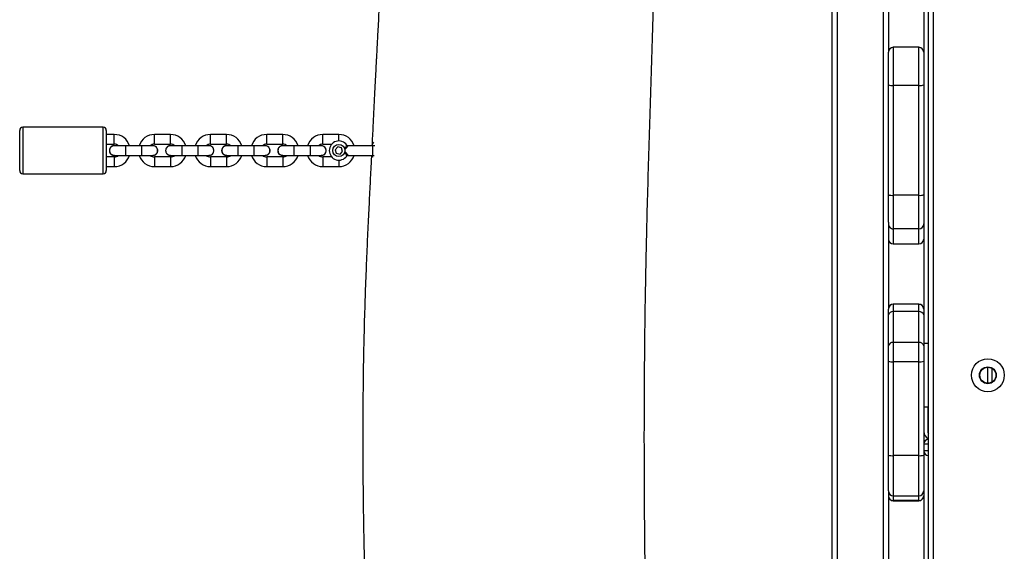
# Model space of a CAD drawing. Units: millimetres. Extents: x -4534 to 385072, y -3372 to 5248.
# Drawn here: x 285 to 898, y 2701 to 3032 of the extents above; entities that cross this region are included whole.
import ezdxf

# ---------------------------------------------------------------- set-up
doc = ezdxf.new("R2010")
doc.units = ezdxf.units.MM
doc.layers.add('Toestel 2D', color=7, linetype='Continuous', lineweight=20)
doc.layers.add('VP-EQ', color=7, linetype='Continuous', true_color=0x8a3492)

# ---------------------------------------------------------------- blocks, each defined once
blk = doc.blocks.new('rb12452')
at = {"layer": 'VP-EQ', "color": 0, "linetype": 'Continuous', "lineweight": 25}
for p, q in [((1967.795, 173.262), (1967.795, 248.762)), ((1968.095, 248.762), (1968.095, 173.262)), ((1970.995, 173.262), (1970.995, 248.762)), ((1973.795, 182.347), (1973.795, 240.347)), ((1974.095, 240.347), (1974.095, 182.347)), ((1971.295, 221.028), (1971.295, 217.002)), ((1973.495, 220.722), (1973.495, 217.002)), ((1973.195, 217.302), (1971.595, 217.302)), ((1971.295, 208.114), (1971.295, 214.967)), ((1973.195, 214.925), (1971.595, 214.925)), ((1971.595, 214.925), (1971.595, 208.072)), ((1973.195, 208.072), (1973.195, 214.925)), ((1973.495, 214.967), (1973.495, 208.114)), ((1922.336, 212.312), (1917.336, 212.312)), ((1923.036, 211.862), (1922.536, 211.862)), ((1926.536, 211.862), (1925.536, 211.862)), ((1930.036, 211.862), (1929.036, 211.862)), ((1933.536, 211.862), (1932.536, 211.862)), ((1937.036, 211.862), (1936.036, 211.862)), ((1922.536, 211.262), (1923.036, 211.262)), ((1924.736, 211.162), (1923.736, 211.162)), ((1925.436, 211.172), (1925.358, 211.162)), ((1925.536, 211.262), (1926.536, 211.262)), ((1928.236, 211.162), (1927.236, 211.162)), ((1928.936, 211.172), (1928.858, 211.162)), ((1929.036, 211.262), (1930.036, 211.262)), ((1931.736, 211.162), (1930.736, 211.162)), ((1932.436, 211.172), (1932.358, 211.162)), ((1932.536, 211.262), (1933.536, 211.262)), ((1935.236, 211.162), (1934.236, 211.162)), ((1935.936, 211.172), (1935.858, 211.162)), ((1936.036, 211.262), (1936.589, 211.262)), ((1939.136, 211.162), (1937.611, 211.162)), ((1939.277, 211.162), (1939.136, 211.162)), ((1923.736, 210.562), (1924.736, 210.562)), ((1927.236, 210.562), (1928.236, 210.562)), ((1930.736, 210.562), (1931.736, 210.562)), ((1934.236, 210.562), (1935.236, 210.562)), ((1936.966, 211.088), (1936.806, 210.914)), ((1936.806, 210.914), (1936.876, 210.689)), ((1936.876, 210.689), (1937.106, 210.636)), ((1937.197, 211.036), (1936.966, 211.088)), ((1937.106, 210.636), (1937.267, 210.81)), ((1937.267, 210.81), (1937.197, 211.036)), ((1937.611, 210.562), (1939.136, 210.562)), ((1939.084, 210.562), (1939.128, 210.448)), ((1939.136, 210.562), (1939.238, 210.562)), ((1923.036, 210.462), (1922.536, 210.462)), ((1926.536, 210.462), (1925.536, 210.462)), ((1930.036, 210.462), (1929.036, 210.462)), ((1933.536, 210.462), (1932.536, 210.462)), ((1936.589, 210.462), (1936.036, 210.462)), ((1917.336, 209.412), (1922.336, 209.412)), ((1922.536, 209.862), (1923.036, 209.862)), ((1925.536, 209.862), (1926.536, 209.862)), ((1929.036, 209.862), (1930.036, 209.862)), ((1932.536, 209.862), (1933.536, 209.862)), ((1936.036, 209.862), (1937.036, 209.862)), ((1973.195, 208.072), (1971.595, 208.072)), ((1971.295, 206.396), (1971.295, 200.973)), ((1973.195, 205.983), (1971.595, 205.983)), ((1971.595, 205.035), (1973.195, 205.035)), ((1973.495, 205.335), (1973.495, 200.989)), ((1973.195, 201.289), (1971.595, 201.289)), ((1971.595, 201.289), (1971.595, 201.274)), ((1973.195, 201.274), (1971.595, 201.274)), ((1971.595, 200.814), (1971.595, 198.888)), ((1973.195, 200.814), (1971.595, 200.814)), ((1973.195, 201.274), (1973.195, 201.289)), ((1973.195, 198.888), (1973.195, 200.814)), ((1973.495, 200.989), (1973.495, 200.974)), ((1971.295, 198.68), (1971.295, 200.606)), ((1973.495, 200.606), (1973.495, 198.68)), ((1973.195, 198.888), (1971.595, 198.888)), ((1971.295, 191.865), (1971.295, 197.723)), ((1973.195, 197.691), (1971.595, 197.691)), ((1971.595, 197.691), (1971.595, 191.833)), ((1973.195, 191.833), (1973.195, 197.691)), ((1973.495, 197.723), (1973.495, 191.865)), ((1977.495, 196.347), (1977.495, 197.347)), ((1977.758, 196.421), (1977.758, 197.272)), ((1973.745, 194.847), (1973.745, 193.347)), ((1973.195, 191.833), (1971.595, 191.833)), ((1971.295, 189.631), (1971.295, 184.884)), ((1971.595, 189.328), (1973.195, 189.328)), ((1973.495, 189.325), (1973.495, 189.322)), ((1973.495, 189.322), (1973.495, 184.884)), ((1973.195, 189.025), (1971.595, 189.025)), ((1971.595, 189.025), (1971.595, 189.022)), ((1971.595, 189.022), (1973.195, 189.022)), ((1973.195, 189.022), (1973.195, 189.025))]:
    blk.add_line(p, q, dxfattribs=at)
at = {"layer": 'VP-EQ', "color": 0, "linetype": 'Continuous', "lineweight": 25, "flags": 128}
for points in [[(1971.595, 217.302), (1971.595, 217.296), (1971.595, 217.255), (1971.595, 217.177), (1971.595, 217.062), (1971.595, 216.912), (1971.595, 216.732), (1971.595, 216.523), (1971.595, 216.29), (1971.595, 216.037), (1971.595, 215.77), (1971.595, 215.491), (1971.595, 215.208), (1971.595, 214.925)], [(1973.195, 214.925), (1973.195, 215.208), (1973.195, 215.491), (1973.195, 215.77), (1973.195, 216.037), (1973.195, 216.29), (1973.195, 216.523), (1973.195, 216.732), (1973.195, 216.912), (1973.195, 217.062), (1973.195, 217.177), (1973.195, 217.255), (1973.195, 217.296), (1973.195, 217.302)], [(1971.295, 214.967), (1971.295, 215.23), (1971.295, 215.492), (1971.295, 215.748), (1971.295, 215.993), (1971.295, 216.221), (1971.295, 216.427), (1971.295, 216.607), (1971.295, 216.757), (1971.295, 216.873), (1971.295, 216.953), (1971.295, 216.996), (1971.295, 217.002)], [(1973.495, 217.002), (1973.495, 216.996), (1973.495, 216.953), (1973.495, 216.873), (1973.495, 216.757), (1973.495, 216.607), (1973.495, 216.427), (1973.495, 216.221), (1973.495, 215.993), (1973.495, 215.748), (1973.495, 215.492), (1973.495, 215.23), (1973.495, 214.967)], [(1917.136, 209.612), (1917.136, 209.63), (1917.136, 209.684), (1917.136, 209.771), (1917.136, 209.89), (1917.136, 210.036), (1917.136, 210.207), (1917.136, 210.396), (1917.136, 210.599), (1917.136, 210.809), (1917.136, 211.021), (1917.136, 211.228), (1917.136, 211.425), (1917.136, 211.605), (1917.136, 211.765), (1917.136, 211.898), (1917.136, 212.001), (1917.136, 212.072), (1917.136, 212.108), (1917.136, 212.112)], [(1917.336, 212.312), (1917.336, 212.294), (1917.336, 212.241), (1917.336, 212.154), (1917.336, 212.035), (1917.336, 211.887), (1917.336, 211.714), (1917.336, 211.52), (1917.336, 211.31), (1917.336, 211.089), (1917.336, 210.862), (1917.336, 210.635), (1917.336, 210.414), (1917.336, 210.204), (1917.336, 210.01), (1917.336, 209.837), (1917.336, 209.689), (1917.336, 209.57), (1917.336, 209.483), (1917.336, 209.43), (1917.336, 209.412), (1917.336, 209.412)], [(1922.336, 209.412), (1922.336, 209.43), (1922.336, 209.483), (1922.336, 209.57), (1922.336, 209.689), (1922.336, 209.837), (1922.336, 210.01), (1922.336, 210.204), (1922.336, 210.414), (1922.336, 210.635), (1922.336, 210.862), (1922.336, 211.089), (1922.336, 211.31), (1922.336, 211.52), (1922.336, 211.714), (1922.336, 211.887), (1922.336, 212.035), (1922.336, 212.154), (1922.336, 212.241), (1922.336, 212.294), (1922.336, 212.312), (1922.336, 212.312)], [(1922.536, 212.112), (1922.536, 212.108), (1922.536, 212.072), (1922.536, 212.001), (1922.536, 211.898), (1922.536, 211.765), (1922.536, 211.605), (1922.536, 211.425), (1922.536, 211.228), (1922.536, 211.021), (1922.536, 210.809), (1922.536, 210.599), (1922.536, 210.396), (1922.536, 210.207), (1922.536, 210.036), (1922.536, 209.89), (1922.536, 209.771), (1922.536, 209.684), (1922.536, 209.63), (1922.536, 209.612), (1922.536, 209.612)], [(1923.036, 211.262), (1923.036, 211.28), (1923.036, 211.332), (1923.036, 211.412), (1923.036, 211.51), (1923.036, 211.614), (1923.036, 211.712), (1923.036, 211.792), (1923.036, 211.844), (1923.036, 211.862), (1923.036, 211.862)], [(1925.536, 211.262), (1925.536, 211.267), (1925.536, 211.302), (1925.536, 211.369), (1925.536, 211.46), (1925.536, 211.562), (1925.536, 211.665), (1925.536, 211.755), (1925.536, 211.822), (1925.536, 211.858), (1925.536, 211.862)], [(1926.536, 211.262), (1926.536, 211.267), (1926.536, 211.302), (1926.536, 211.369), (1926.536, 211.46), (1926.536, 211.562), (1926.536, 211.665), (1926.536, 211.755), (1926.536, 211.822), (1926.536, 211.858), (1926.536, 211.862)], [(1929.036, 211.262), (1929.036, 211.267), (1929.036, 211.302), (1929.036, 211.369), (1929.036, 211.46), (1929.036, 211.562), (1929.036, 211.665), (1929.036, 211.755), (1929.036, 211.822), (1929.036, 211.858), (1929.036, 211.862)], [(1930.036, 211.262), (1930.036, 211.267), (1930.036, 211.302), (1930.036, 211.369), (1930.036, 211.46), (1930.036, 211.562), (1930.036, 211.665), (1930.036, 211.755), (1930.036, 211.822), (1930.036, 211.858), (1930.036, 211.862)], [(1932.536, 211.262), (1932.536, 211.267), (1932.536, 211.302), (1932.536, 211.369), (1932.536, 211.46), (1932.536, 211.562), (1932.536, 211.665), (1932.536, 211.755), (1932.536, 211.822), (1932.536, 211.858), (1932.536, 211.862)], [(1933.536, 211.262), (1933.536, 211.267), (1933.536, 211.302), (1933.536, 211.369), (1933.536, 211.46), (1933.536, 211.562), (1933.536, 211.665), (1933.536, 211.755), (1933.536, 211.822), (1933.536, 211.858), (1933.536, 211.862)], [(1936.036, 211.262), (1936.036, 211.267), (1936.036, 211.302), (1936.036, 211.369), (1936.036, 211.46), (1936.036, 211.562), (1936.036, 211.665), (1936.036, 211.755), (1936.036, 211.822), (1936.036, 211.858), (1936.036, 211.862)], [(1937.036, 211.462), (1937.036, 211.562), (1937.036, 211.665), (1937.036, 211.755), (1937.036, 211.822), (1937.036, 211.858), (1937.036, 211.862)], [(1923.736, 211.162), (1923.6, 211.162), (1923.469, 211.162), (1923.347, 211.162), (1923.241, 211.162), (1923.154, 211.162), (1923.09, 211.162), (1923.05, 211.162), (1923.036, 211.162)], [(1923.736, 211.162), (1923.736, 211.144), (1923.736, 211.092), (1923.736, 211.012), (1923.736, 210.914), (1923.736, 210.81), (1923.736, 210.712), (1923.736, 210.632), (1923.736, 210.58), (1923.736, 210.562), (1923.736, 210.562)], [(1925.436, 211.162), (1925.423, 211.162), (1925.383, 211.162), (1925.318, 211.162), (1925.231, 211.162), (1925.125, 211.162), (1925.004, 211.162), (1924.873, 211.162), (1924.736, 211.162)], [(1924.736, 211.162), (1924.736, 211.144), (1924.736, 211.092), (1924.736, 211.012), (1924.736, 210.914), (1924.736, 210.81), (1924.736, 210.712), (1924.736, 210.632), (1924.736, 210.58), (1924.736, 210.562), (1924.736, 210.562)], [(1927.236, 211.162), (1927.1, 211.162), (1926.969, 211.162), (1926.847, 211.162), (1926.741, 211.162), (1926.654, 211.162), (1926.59, 211.162), (1926.55, 211.162), (1926.536, 211.162)], [(1927.236, 211.162), (1927.236, 211.144), (1927.236, 211.092), (1927.236, 211.012), (1927.236, 210.914), (1927.236, 210.81), (1927.236, 210.712), (1927.236, 210.632), (1927.236, 210.58), (1927.236, 210.562), (1927.236, 210.562)], [(1928.936, 211.162), (1928.923, 211.162), (1928.883, 211.162), (1928.818, 211.162), (1928.731, 211.162), (1928.625, 211.162), (1928.504, 211.162), (1928.373, 211.162), (1928.236, 211.162)], [(1928.236, 211.162), (1928.236, 211.144), (1928.236, 211.092), (1928.236, 211.012), (1928.236, 210.914), (1928.236, 210.81), (1928.236, 210.712), (1928.236, 210.632), (1928.236, 210.58), (1928.236, 210.562), (1928.236, 210.562)], [(1930.736, 211.162), (1930.6, 211.162), (1930.469, 211.162), (1930.347, 211.162), (1930.241, 211.162), (1930.154, 211.162), (1930.09, 211.162), (1930.05, 211.162), (1930.036, 211.162)], [(1930.736, 211.162), (1930.736, 211.144), (1930.736, 211.092), (1930.736, 211.012), (1930.736, 210.914), (1930.736, 210.81), (1930.736, 210.712), (1930.736, 210.632), (1930.736, 210.58), (1930.736, 210.562)], [(1932.436, 211.162), (1932.423, 211.162), (1932.383, 211.162), (1932.318, 211.162), (1932.231, 211.162), (1932.125, 211.162), (1932.004, 211.162), (1931.873, 211.162), (1931.736, 211.162)], [(1931.736, 211.162), (1931.736, 211.144), (1931.736, 211.092), (1931.736, 211.012), (1931.736, 210.914), (1931.736, 210.81), (1931.736, 210.712), (1931.736, 210.632), (1931.736, 210.58), (1931.736, 210.562)], [(1934.236, 211.162), (1934.1, 211.162), (1933.969, 211.162), (1933.847, 211.162), (1933.741, 211.162), (1933.654, 211.162), (1933.59, 211.162), (1933.55, 211.162), (1933.536, 211.162)], [(1934.236, 211.162), (1934.236, 211.144), (1934.236, 211.092), (1934.236, 211.012), (1934.236, 210.914), (1934.236, 210.81), (1934.236, 210.712), (1934.236, 210.632), (1934.236, 210.58), (1934.236, 210.562)], [(1935.936, 211.162), (1935.923, 211.162), (1935.883, 211.162), (1935.818, 211.162), (1935.731, 211.162), (1935.625, 211.162), (1935.504, 211.162), (1935.373, 211.162), (1935.236, 211.162)], [(1935.236, 211.162), (1935.236, 211.144), (1935.236, 211.092), (1935.236, 211.012), (1935.236, 210.914), (1935.236, 210.81), (1935.236, 210.712), (1935.236, 210.632), (1935.236, 210.58), (1935.236, 210.562)], [(1939.136, 211.162), (1939.136, 211.158), (1939.136, 211.122), (1939.136, 211.055), (1939.136, 210.965), (1939.136, 210.862), (1939.136, 210.76), (1939.136, 210.669), (1939.136, 210.602), (1939.136, 210.567), (1939.136, 210.562)], [(1923.036, 210.562), (1923.05, 210.562), (1923.09, 210.562), (1923.154, 210.562), (1923.241, 210.562), (1923.347, 210.562), (1923.469, 210.562), (1923.6, 210.562), (1923.736, 210.562)], [(1924.736, 210.562), (1924.873, 210.562), (1925.004, 210.562), (1925.125, 210.562), (1925.231, 210.562), (1925.318, 210.562), (1925.383, 210.562), (1925.423, 210.562), (1925.436, 210.562)], [(1926.536, 210.562), (1926.55, 210.562), (1926.59, 210.562), (1926.654, 210.562), (1926.741, 210.562), (1926.847, 210.562), (1926.969, 210.562), (1927.1, 210.562), (1927.236, 210.562)], [(1928.236, 210.562), (1928.373, 210.562), (1928.504, 210.562), (1928.625, 210.562), (1928.731, 210.562), (1928.818, 210.562), (1928.883, 210.562), (1928.923, 210.562), (1928.936, 210.562)], [(1930.036, 210.562), (1930.05, 210.562), (1930.09, 210.562), (1930.154, 210.562), (1930.241, 210.562), (1930.348, 210.562), (1930.469, 210.562), (1930.6, 210.562), (1930.736, 210.562)], [(1931.736, 210.562), (1931.873, 210.562), (1932.004, 210.562), (1932.125, 210.562), (1932.231, 210.562), (1932.318, 210.562), (1932.383, 210.562), (1932.423, 210.562), (1932.436, 210.562)], [(1933.536, 210.562), (1933.55, 210.562), (1933.59, 210.562), (1933.654, 210.562), (1933.741, 210.562), (1933.847, 210.562), (1933.969, 210.562), (1934.1, 210.562), (1934.236, 210.562)], [(1935.236, 210.562), (1935.373, 210.562), (1935.504, 210.562), (1935.625, 210.562), (1935.731, 210.562), (1935.818, 210.562), (1935.883, 210.562), (1935.923, 210.562), (1935.936, 210.562)], [(1923.036, 210.462), (1923.036, 210.444), (1923.036, 210.392), (1923.036, 210.312), (1923.036, 210.214), (1923.036, 210.11), (1923.036, 210.012), (1923.036, 209.932), (1923.036, 209.88), (1923.036, 209.862), (1923.036, 209.862)], [(1925.536, 210.462), (1925.536, 210.458), (1925.536, 210.422), (1925.536, 210.355), (1925.536, 210.265), (1925.536, 210.162), (1925.536, 210.06), (1925.536, 209.969), (1925.536, 209.902), (1925.536, 209.867), (1925.536, 209.862)], [(1926.536, 210.462), (1926.536, 210.458), (1926.536, 210.422), (1926.536, 210.355), (1926.536, 210.265), (1926.536, 210.162), (1926.536, 210.06), (1926.536, 209.969), (1926.536, 209.902), (1926.536, 209.867), (1926.536, 209.862)], [(1929.036, 210.462), (1929.036, 210.458), (1929.036, 210.422), (1929.036, 210.355), (1929.036, 210.265), (1929.036, 210.162), (1929.036, 210.06), (1929.036, 209.969), (1929.036, 209.902), (1929.036, 209.867), (1929.036, 209.862)], [(1930.036, 210.462), (1930.036, 210.458), (1930.036, 210.422), (1930.036, 210.355), (1930.036, 210.265), (1930.036, 210.162), (1930.036, 210.06), (1930.036, 209.969), (1930.036, 209.902), (1930.036, 209.867), (1930.036, 209.862)], [(1932.536, 210.462), (1932.536, 210.458), (1932.536, 210.422), (1932.536, 210.355), (1932.536, 210.265), (1932.536, 210.162), (1932.536, 210.06), (1932.536, 209.969), (1932.536, 209.902), (1932.536, 209.867), (1932.536, 209.862)], [(1933.536, 210.462), (1933.536, 210.458), (1933.536, 210.422), (1933.536, 210.355), (1933.536, 210.265), (1933.536, 210.162), (1933.536, 210.06), (1933.536, 209.969), (1933.536, 209.902), (1933.536, 209.867), (1933.536, 209.862)], [(1936.036, 210.462), (1936.036, 210.458), (1936.036, 210.422), (1936.036, 210.355), (1936.036, 210.265), (1936.036, 210.162), (1936.036, 210.06), (1936.036, 209.969), (1936.036, 209.902), (1936.036, 209.867), (1936.036, 209.862)], [(1937.036, 210.262), (1937.036, 210.162), (1937.036, 210.06), (1937.036, 209.969), (1937.036, 209.902), (1937.036, 209.867), (1937.036, 209.862)], [(1971.295, 206.396), (1971.295, 206.503), (1971.295, 206.652), (1971.295, 206.835), (1971.295, 207.048), (1971.295, 207.287), (1971.295, 207.548), (1971.295, 207.825), (1971.295, 208.114)], [(1973.495, 208.114), (1973.495, 207.825), (1973.495, 207.548), (1973.495, 207.287), (1973.495, 207.048), (1973.495, 206.835), (1973.495, 206.652), (1973.495, 206.503), (1973.495, 206.39), (1973.495, 206.317), (1973.495, 206.283)], [(1971.595, 208.072), (1971.595, 207.772), (1971.595, 207.483), (1971.595, 207.208), (1971.595, 206.952), (1971.595, 206.719), (1971.595, 206.513), (1971.595, 206.338), (1971.595, 206.195), (1971.595, 206.087), (1971.595, 206.016), (1971.595, 205.983)], [(1973.195, 205.983), (1973.195, 206.016), (1973.195, 206.087), (1973.195, 206.195), (1973.195, 206.338), (1973.195, 206.513), (1973.195, 206.719), (1973.195, 206.952), (1973.195, 207.208), (1973.195, 207.483), (1973.195, 207.772), (1973.195, 208.072)], [(1973.495, 206.283), (1973.495, 206.035), (1973.495, 205.824), (1973.495, 205.651), (1973.495, 205.516), (1973.495, 205.418), (1973.495, 205.358), (1973.495, 205.335), (1973.495, 205.335)], [(1971.595, 205.983), (1971.595, 205.735), (1971.595, 205.524), (1971.595, 205.351), (1971.595, 205.216), (1971.595, 205.118), (1971.595, 205.058), (1971.595, 205.035), (1971.595, 205.035)], [(1973.195, 205.035), (1973.195, 205.035), (1973.195, 205.058), (1973.195, 205.118), (1973.195, 205.216), (1973.195, 205.351), (1973.195, 205.524), (1973.195, 205.735), (1973.195, 205.983)], [(1971.295, 200.606), (1971.295, 200.688), (1971.295, 200.761), (1971.295, 200.824), (1971.295, 200.877), (1971.295, 200.919), (1971.295, 200.949), (1971.295, 200.968), (1971.295, 200.973)], [(1971.595, 201.274), (1971.595, 201.266), (1971.595, 201.243), (1971.595, 201.205), (1971.595, 201.153), (1971.595, 201.087), (1971.595, 201.008), (1971.595, 200.916), (1971.595, 200.814)], [(1973.195, 200.814), (1973.195, 200.916), (1973.195, 201.008), (1973.195, 201.087), (1973.195, 201.153), (1973.195, 201.205), (1973.195, 201.243), (1973.195, 201.266), (1973.195, 201.274)], [(1973.495, 200.974), (1973.495, 200.968), (1973.495, 200.949), (1973.495, 200.919), (1973.495, 200.877), (1973.495, 200.824), (1973.495, 200.761), (1973.495, 200.688), (1973.495, 200.606)], [(1971.595, 198.888), (1971.595, 198.765), (1971.595, 198.63), (1971.595, 198.486), (1971.595, 198.335), (1971.595, 198.178), (1971.595, 198.017), (1971.595, 197.854), (1971.595, 197.691)], [(1973.195, 197.691), (1973.195, 197.854), (1973.195, 198.017), (1973.195, 198.178), (1973.195, 198.335), (1973.195, 198.486), (1973.195, 198.63), (1973.195, 198.765), (1973.195, 198.888)], [(1971.295, 197.723), (1971.295, 197.853), (1971.295, 197.983), (1971.295, 198.112), (1971.295, 198.238), (1971.295, 198.359), (1971.295, 198.474), (1971.295, 198.581), (1971.295, 198.68)], [(1973.495, 198.847), (1973.505, 198.847), (1973.534, 198.847), (1973.58, 198.847), (1973.642, 198.847), (1973.718, 198.847), (1973.795, 198.847)], [(1973.495, 198.68), (1973.495, 198.581), (1973.495, 198.474), (1973.495, 198.359), (1973.495, 198.238), (1973.495, 198.112), (1973.495, 197.983), (1973.495, 197.853), (1973.495, 197.723)], [(1973.795, 194.847), (1973.718, 194.847), (1973.642, 194.847), (1973.58, 194.847), (1973.534, 194.847), (1973.505, 194.847), (1973.495, 194.847)], [(1973.795, 192.547), (1973.737, 192.547), (1973.681, 192.547), (1973.629, 192.547), (1973.583, 192.547), (1973.546, 192.547), (1973.518, 192.547), (1973.501, 192.547), (1973.495, 192.547)], [(1973.495, 192.147), (1973.501, 192.147), (1973.518, 192.147), (1973.546, 192.147), (1973.583, 192.147), (1973.629, 192.147), (1973.681, 192.147), (1973.737, 192.147), (1973.795, 192.147)], [(1971.295, 189.631), (1971.295, 189.636), (1971.295, 189.681), (1971.295, 189.764), (1971.295, 189.885), (1971.295, 190.041), (1971.295, 190.231), (1971.295, 190.451), (1971.295, 190.697), (1971.295, 190.966), (1971.295, 191.253), (1971.295, 191.554), (1971.295, 191.865)], [(1971.595, 191.833), (1971.595, 191.512), (1971.595, 191.199), (1971.595, 190.899), (1971.595, 190.615), (1971.595, 190.352), (1971.595, 190.113), (1971.595, 189.901), (1971.595, 189.719), (1971.595, 189.57), (1971.595, 189.455), (1971.595, 189.376), (1971.595, 189.335), (1971.595, 189.328)], [(1973.195, 189.328), (1973.195, 189.335), (1973.195, 189.376), (1973.195, 189.455), (1973.195, 189.57), (1973.195, 189.719), (1973.195, 189.901), (1973.195, 190.113), (1973.195, 190.352), (1973.195, 190.615), (1973.195, 190.899), (1973.195, 191.199), (1973.195, 191.512), (1973.195, 191.833)], [(1973.495, 191.865), (1973.495, 191.554), (1973.495, 191.253), (1973.495, 190.966), (1973.495, 190.697), (1973.495, 190.451), (1973.495, 190.231), (1973.495, 190.041), (1973.495, 189.885), (1973.495, 189.764), (1973.495, 189.681), (1973.495, 189.636), (1973.495, 189.628)], [(1971.595, 189.328), (1971.595, 189.248), (1971.595, 189.025)], [(1973.195, 189.025), (1973.195, 189.248), (1973.195, 189.328)], [(1973.495, 189.628), (1973.495, 189.548), (1973.495, 189.325)]]:
    blk.add_lwpolyline(points, dxfattribs=at)
at = {"layer": 'VP-EQ', "color": 0, "linetype": 'Continuous', "lineweight": 25}
for centre, radius in [((1937.036, 210.862), 0.376), ((1977.495, 196.847), 1.025), ((1977.495, 196.847), 0.525), ((1977.495, 196.847), 0.5)]:
    blk.add_circle(centre, radius, dxfattribs=at)
for centre, radius, start, end in [((1971.595, 217.002), 0.3, 90, 180), ((1973.195, 217.002), 0.3, 0, 90), ((1971.522, 215.492), 0.572, 246.66313, 277.38512), ((1973.269, 215.492), 0.571, 262.60487, 293.34724), ((1917.336, 212.112), 0.2, 90, 180), ((1922.336, 212.112), 0.2, 0, 90), ((1923.036, 210.862), 1, 17.4576, 90), ((1925.536, 210.862), 1, 90, 162.5424), ((1926.536, 210.862), 1, 17.4576, 90), ((1929.036, 210.862), 1, 90, 162.5424), ((1930.036, 210.862), 1, 17.4576, 90), ((1932.536, 210.862), 1, 90, 162.5424), ((1933.536, 210.862), 1, 17.4576, 90), ((1936.036, 210.862), 1, 90, 162.5424), ((1937.036, 210.862), 1, 17.4576, 90), ((1923.036, 210.862), 0.31, 75.40745, 284.59255), ((1923.036, 210.862), 0.4, 48.59038, 90), ((1925.536, 210.862), 0.4, 90, 131.40962), ((1925.436, 210.862), 0.31, 255.40745, 90), ((1926.536, 210.862), 0.31, 75.40745, 284.59255), ((1926.536, 210.862), 0.4, 48.59038, 90), ((1929.036, 210.862), 0.4, 90, 131.40962), ((1928.936, 210.862), 0.31, 255.40745, 90), ((1930.036, 210.862), 0.31, 75.40745, 284.59255), ((1930.036, 210.862), 0.4, 48.59038, 90), ((1932.536, 210.862), 0.4, 90, 131.40962), ((1932.436, 210.862), 0.31, 255.40745, 90), ((1933.536, 210.862), 0.31, 75.40745, 284.59255), ((1933.536, 210.862), 0.4, 48.59038, 90), ((1936.036, 210.862), 0.4, 90, 131.40962), ((1935.936, 210.862), 0.31, 255.40745, 90), ((1937.036, 210.862), 0.6, 34.8499, 325.1501), ((1937.611, 211.262), 0.1, 214.8499, 270), ((1940.038, 210.862), 1, 148.52111, 162.5424), ((1923.036, 210.862), 0.4, 270, 311.40962), ((1923.036, 210.862), 1, 270, 342.5424), ((1925.536, 210.862), 1, 197.4576, 270), ((1925.536, 210.862), 0.4, 228.59038, 270), ((1926.536, 210.862), 0.4, 270, 311.40962), ((1926.536, 210.862), 1, 270, 342.5424), ((1929.036, 210.862), 1, 197.4576, 270), ((1929.036, 210.862), 0.4, 228.59038, 270), ((1930.036, 210.862), 0.4, 270, 311.40962), ((1930.036, 210.862), 1, 270, 342.5424), ((1932.536, 210.862), 1, 197.4576, 270), ((1932.536, 210.862), 0.4, 228.59038, 270), ((1933.536, 210.862), 0.4, 270, 311.40962), ((1933.536, 210.862), 1, 270, 342.5424), ((1936.036, 210.862), 1, 197.4576, 270), ((1936.036, 210.862), 0.4, 228.59038, 270), ((1937.036, 210.862), 1, 270, 342.5424), ((1937.611, 210.462), 0.1, 90, 145.1501), ((1917.336, 209.612), 0.2, 180, 270), ((1922.336, 209.612), 0.2, 270, 0), ((1971.522, 208.639), 0.571, 246.65141, 277.39673), ((1973.269, 208.639), 0.572, 262.60905, 293.34306), ((1971.595, 206.283), 0.3, 180.02917, 270.03093), ((1973.196, 206.283), 0.3, 269.97481, 359.96665), ((1971.595, 205.335), 0.3, 180, 270), ((1973.195, 205.335), 0.3, 270, 360), ((1971.595, 200.989), 0.3, 90, 180), ((1971.595, 200.974), 0.3, 90.00342, 179.99494), ((1971.557, 200.549), 0.267, 81.60795, 167.83166), ((1973.195, 200.989), 0.3, 0, 90), ((1973.195, 200.974), 0.3, 359.99884, 90.00628), ((1973.234, 200.549), 0.267, 12.16072, 98.39912), ((1971.556, 198.624), 0.267, 81.60364, 167.83597), ((1973.234, 198.624), 0.267, 12.15539, 98.40443), ((1971.521, 198.427), 0.74, 252.22933, 275.74749), ((1973.27, 198.427), 0.739, 264.24096, 287.78236), ((1973.995, 193.347), 0.5, 180, 246.42182), ((1973.795, 192.547), 0.3, 90, 180), ((1973.995, 193.347), 0.25, 180, 216.8699), ((1973.795, 192.147), 0.3, 180, 270), ((1971.521, 192.569), 0.739, 252.21798, 275.75884), ((1973.27, 192.569), 0.74, 264.24646, 287.77686), ((1971.595, 189.628), 0.3, 180, 270), ((1971.595, 189.325), 0.3, 180.04461, 270.05287), ((1971.595, 189.322), 0.3, 180, 270), ((1973.195, 189.628), 0.3, 270, 0), ((1973.196, 189.325), 0.3, 269.94858, 359.95121), ((1973.195, 189.322), 0.3, 270, 360)]:
    blk.add_arc(centre, radius, start, end, dxfattribs=at)
for points, knots in [([(1956.672, 162.422), (1956.657, 162.871), (1956.611, 164.22), (1956.541, 166.459), (1956.469, 168.862), (1956.41, 170.987), (1956.361, 172.86), (1956.313, 174.772), (1956.269, 176.724), (1956.228, 178.715), (1956.19, 180.728), (1956.158, 182.721), (1956.135, 184.437), (1956.118, 185.869), (1956.106, 187.033), (1956.097, 188.164), (1956.089, 189.263), (1956.084, 190.328), (1956.08, 191.344), (1956.079, 192.265), (1956.078, 193.072), (1956.079, 193.763), (1956.08, 194.384), (1956.082, 194.969), (1956.084, 195.551), (1956.088, 196.267), (1956.094, 197.149), (1956.103, 198.229), (1956.115, 199.419), (1956.132, 200.72), (1956.155, 202.131), (1956.184, 203.653), (1956.225, 205.547), (1956.281, 207.794), (1956.354, 210.374), (1956.434, 213.005), (1956.519, 215.681), (1956.607, 218.402), (1956.694, 221.169), (1956.773, 223.776), (1956.84, 226.217), (1956.897, 228.486), (1956.946, 230.782), (1956.986, 233.067), (1957.015, 235.287), (1957.032, 237.385), (1957.038, 239.282), (1957.036, 240.985), (1957.026, 242.505), (1957.011, 243.915), (1956.991, 245.215), (1956.969, 246.313), (1956.948, 247.225), (1956.929, 247.962), (1956.912, 248.528), (1956.9, 248.938), (1956.892, 249.21), (1956.883, 249.472), (1956.874, 249.756), (1956.865, 250.064), (1956.853, 250.404), (1956.847, 250.754), (1956.842, 251.113), (1956.828, 251.479), (1956.801, 251.854), (1956.788, 252.224), (1956.787, 252.601), (1956.8, 252.95), (1956.825, 253.27), (1956.852, 253.561), (1956.889, 253.837), (1956.902, 254.097), (1956.898, 254.301), (1956.893, 254.437), (1956.89, 254.508), (1956.888, 254.568), (1956.888, 254.645), (1956.886, 254.806), (1956.885, 255.056), (1956.882, 255.405), (1956.879, 255.826), (1956.874, 256.333), (1956.867, 256.925), (1956.857, 257.603), (1956.849, 258.097), (1956.844, 258.366), (1956.844, 258.379)], [0, 0, 0, 0, 0.013826, 0.041553, 0.068975, 0.087793, 0.107018, 0.126649, 0.146686, 0.167129, 0.187977, 0.208664, 0.228534, 0.240821, 0.252774, 0.264391, 0.275673, 0.286619, 0.297218, 0.306986, 0.314993, 0.322094, 0.328289, 0.33413, 0.340116, 0.346247, 0.35621, 0.367299, 0.379524, 0.392883, 0.407379, 0.42301, 0.439778, 0.465705, 0.492257, 0.519274, 0.546755, 0.574701, 0.603109, 0.63198, 0.654987, 0.678279, 0.701854, 0.725681, 0.748636, 0.770169, 0.790281, 0.807003, 0.822598, 0.837066, 0.850408, 0.862624, 0.870867, 0.87848, 0.885334, 0.888296, 0.891084, 0.8937, 0.896377, 0.899832, 0.903187, 0.906808, 0.91079, 0.915255, 0.92028, 0.925881, 0.931654, 0.937432, 0.942031, 0.946603, 0.95112, 0.955226, 0.958226, 0.959542, 0.960456, 0.960771, 0.961536, 0.962767, 0.965755, 0.969196, 0.973516, 0.978715, 0.984793, 0.991749, 0.999585, 1, 1, 1, 1]), ([(1939.566, 255.045), (1939.567, 254.964), (1939.57, 254.775), (1939.575, 254.449), (1939.582, 254.038), (1939.591, 253.504), (1939.601, 252.859), (1939.614, 252.126), (1939.627, 251.363), (1939.646, 250.233), (1939.674, 248.707), (1939.71, 246.791), (1939.747, 244.882), (1939.778, 243.26), (1939.804, 241.943), (1939.823, 240.906), (1939.842, 239.905), (1939.86, 238.901), (1939.88, 237.748), (1939.9, 236.403), (1939.911, 235.193), (1939.917, 234.241), (1939.919, 233.59), (1939.92, 232.965), (1939.919, 232.403), (1939.917, 231.932), (1939.915, 231.552), (1939.913, 231.264), (1939.911, 231.063), (1939.909, 230.895), (1939.907, 230.698), (1939.904, 230.421), (1939.898, 229.902), (1939.886, 229.181), (1939.868, 228.304), (1939.848, 227.475), (1939.826, 226.7), (1939.802, 225.941), (1939.776, 225.155), (1939.744, 224.3), (1939.71, 223.457), (1939.674, 222.636), (1939.639, 221.848), (1939.6, 221.018), (1939.558, 220.173), (1939.517, 219.357), (1939.479, 218.627), (1939.447, 217.996), (1939.419, 217.462), (1939.395, 217.009), (1939.375, 216.63), (1939.352, 216.191), (1939.322, 215.63), (1939.283, 214.897), (1939.242, 214.093), (1939.2, 213.251), (1939.152, 212.267), (1939.117, 211.567), (1939.097, 211.151)], [0, 0, 0, 0, 0.005585, 0.01298, 0.022365, 0.033738, 0.049628, 0.066619, 0.084043, 0.1019, 0.144093, 0.188525, 0.232992, 0.274632, 0.299356, 0.322963, 0.345455, 0.367673, 0.39148, 0.424109, 0.459422, 0.474031, 0.489056, 0.503854, 0.516667, 0.527391, 0.536028, 0.542577, 0.547039, 0.549721, 0.554114, 0.560437, 0.568689, 0.589528, 0.609691, 0.628549, 0.646102, 0.662603, 0.680306, 0.69975, 0.720937, 0.737893, 0.755822, 0.774724, 0.794583, 0.813576, 0.830482, 0.84451, 0.856681, 0.866994, 0.875449, 0.882554, 0.897007, 0.913778, 0.93266, 0.952161, 0.97154, 1, 1, 1, 1]), ([(1937.396, 210.952), (1937.405, 210.967), (1937.434, 211.012), (1937.47, 211.083), (1937.504, 211.151), (1937.525, 211.196), (1937.527, 211.202), (1937.529, 211.205)], [0, 0, 0, 0, 0.117759, 0.364807, 0.584079, 0.792716, 1, 1, 1, 1]), ([(1937.611, 211.162), (1937.609, 211.159), (1937.605, 211.154), (1937.574, 211.111), (1937.526, 211.048), (1937.469, 210.98), (1937.424, 210.939), (1937.406, 210.923)], [0, 0, 0, 0, 0.195764, 0.394866, 0.607058, 0.84842, 1, 1, 1, 1]), ([(1923.04, 211.158), (1923.018, 211.159), (1922.962, 211.16), (1922.878, 211.123), (1922.8, 211.056), (1922.749, 210.967), (1922.731, 210.866), (1922.747, 210.764), (1922.796, 210.674), (1922.871, 210.606), (1922.957, 210.566), (1923.016, 210.566), (1923.041, 210.566)], [0, 0, 0, 0, 0.069433, 0.176089, 0.282709, 0.389286, 0.495852, 0.60241, 0.708964, 0.815523, 0.922112, 1, 1, 1, 1]), ([(1925.648, 211.075), (1925.622, 211.096), (1925.569, 211.138), (1925.49, 211.164), (1925.445, 211.159), (1925.433, 211.158)], [0, 0, 0, 0, 0.424139, 0.848291, 1, 1, 1, 1]), ([(1925.433, 210.566), (1925.447, 210.565), (1925.494, 210.561), (1925.572, 210.59), (1925.655, 210.649), (1925.713, 210.733), (1925.741, 210.833), (1925.733, 210.935), (1925.698, 211.018), (1925.662, 211.059), (1925.648, 211.075)], [0, 0, 0, 0, 0.056535, 0.199037, 0.341479, 0.483886, 0.626253, 0.768611, 0.910958, 1, 1, 1, 1]), ([(1926.54, 211.158), (1926.518, 211.159), (1926.462, 211.16), (1926.378, 211.123), (1926.3, 211.056), (1926.249, 210.967), (1926.231, 210.866), (1926.247, 210.764), (1926.296, 210.674), (1926.371, 210.606), (1926.457, 210.566), (1926.516, 210.566), (1926.541, 210.566)], [0, 0, 0, 0, 0.069421, 0.17609, 0.282698, 0.389286, 0.495852, 0.60241, 0.708964, 0.815522, 0.922112, 1, 1, 1, 1]), ([(1929.148, 211.075), (1929.122, 211.096), (1929.069, 211.138), (1928.99, 211.164), (1928.945, 211.159), (1928.933, 211.158)], [0, 0, 0, 0, 0.424153, 0.848295, 1, 1, 1, 1]), ([(1928.933, 210.566), (1928.947, 210.565), (1928.994, 210.561), (1929.072, 210.59), (1929.155, 210.649), (1929.214, 210.733), (1929.241, 210.833), (1929.233, 210.935), (1929.198, 211.018), (1929.162, 211.059), (1929.148, 211.075)], [0, 0, 0, 0, 0.056536, 0.19904, 0.341485, 0.483895, 0.626264, 0.76861, 0.910961, 1, 1, 1, 1]), ([(1930.04, 211.158), (1930.018, 211.159), (1929.962, 211.16), (1929.878, 211.123), (1929.8, 211.056), (1929.749, 210.967), (1929.731, 210.866), (1929.747, 210.764), (1929.796, 210.674), (1929.871, 210.606), (1929.957, 210.566), (1930.016, 210.566), (1930.041, 210.566)], [0, 0, 0, 0, 0.069442, 0.176096, 0.282702, 0.389288, 0.495846, 0.602399, 0.70895, 0.815511, 0.922091, 1, 1, 1, 1]), ([(1932.648, 211.075), (1932.622, 211.096), (1932.569, 211.138), (1932.49, 211.164), (1932.445, 211.159), (1932.433, 211.158)], [0, 0, 0, 0, 0.4240839, 0.848206, 1, 1, 1, 1]), ([(1932.433, 210.566), (1932.447, 210.565), (1932.494, 210.561), (1932.572, 210.59), (1932.655, 210.649), (1932.713, 210.733), (1932.741, 210.833), (1932.733, 210.935), (1932.698, 211.018), (1932.662, 211.059), (1932.648, 211.075)], [0, 0, 0, 0, 0.056536, 0.199038, 0.341481, 0.483889, 0.626255, 0.768613, 0.910962, 1, 1, 1, 1]), ([(1933.54, 211.158), (1933.518, 211.159), (1933.462, 211.16), (1933.378, 211.123), (1933.3, 211.056), (1933.249, 210.967), (1933.231, 210.866), (1933.247, 210.764), (1933.296, 210.674), (1933.371, 210.606), (1933.457, 210.566), (1933.516, 210.566), (1933.541, 210.566)], [0, 0, 0, 0, 0.0694204, 0.1760766, 0.2827089, 0.3892965, 0.4958566, 0.6024115, 0.7089664, 0.8155299, 0.9221117, 1, 1, 1, 1]), ([(1936.148, 211.075), (1936.122, 211.096), (1936.069, 211.138), (1935.99, 211.164), (1935.945, 211.159), (1935.933, 211.158)], [0, 0, 0, 0, 0.424152, 0.848293, 1, 1, 1, 1]), ([(1935.933, 210.566), (1935.947, 210.565), (1935.994, 210.561), (1936.072, 210.59), (1936.155, 210.649), (1936.214, 210.733), (1936.241, 210.833), (1936.233, 210.935), (1936.198, 211.018), (1936.162, 211.059), (1936.148, 211.075)], [0, 0, 0, 0, 0.056536, 0.199038, 0.341481, 0.483889, 0.626255, 0.768613, 0.910962, 1, 1, 1, 1]), ([(1937.529, 210.519), (1937.527, 210.522), (1937.525, 210.528), (1937.504, 210.574), (1937.47, 210.642), (1937.435, 210.71), (1937.408, 210.753), (1937.399, 210.766)], [0, 0, 0, 0, 0.210817, 0.423022, 0.646013, 0.897283, 1, 1, 1, 1]), ([(1937.402, 210.805), (1937.421, 210.788), (1937.468, 210.745), (1937.526, 210.676), (1937.574, 210.614), (1937.605, 210.571), (1937.609, 210.565), (1937.611, 210.562)], [0, 0, 0, 0, 0.160878, 0.399592, 0.609467, 0.806379, 1, 1, 1, 1]), ([(1939.067, 210.562), (1939.052, 210.268), (1939.014, 209.507), (1938.949, 208.239), (1938.874, 206.718), (1938.797, 205.085), (1938.724, 203.341), (1938.656, 201.488), (1938.599, 199.515), (1938.559, 197.575), (1938.535, 195.68), (1938.523, 193.846), (1938.524, 191.976), (1938.536, 190.124), (1938.558, 188.356), (1938.586, 186.686), (1938.62, 185.115), (1938.656, 183.631), (1938.69, 182.353), (1938.721, 181.265), (1938.749, 180.355), (1938.775, 179.491), (1938.8, 178.672), (1938.824, 177.899), (1938.848, 177.152), (1938.873, 176.391), (1938.897, 175.702), (1938.919, 175.082), (1938.937, 174.547), (1938.957, 173.988), (1938.978, 173.404), (1939, 172.818), (1939.019, 172.282), (1939.035, 171.837), (1939.047, 171.502), (1939.057, 171.243), (1939.066, 171), (1939.078, 170.655), (1939.095, 170.179), (1939.117, 169.588), (1939.139, 168.957), (1939.163, 168.293), (1939.188, 167.6), (1939.213, 166.872), (1939.24, 166.087), (1939.269, 165.222), (1939.301, 164.253), (1939.329, 163.377), (1939.346, 162.822), (1939.352, 162.626)], [0, 0, 0, 0, 0.0184482, 0.0476285, 0.0793606, 0.1136575, 0.1498371, 0.1884876, 0.229609, 0.2732041, 0.3098648, 0.3481152, 0.3878825, 0.4268559, 0.4639519, 0.4985566, 0.5313454, 0.5623152, 0.5914631, 0.6114042, 0.6303902, 0.6484205, 0.6654952, 0.6816147, 0.6967807, 0.7122602, 0.7292252, 0.7398699, 0.7510264, 0.7626949, 0.7748757, 0.7875689, 0.7993908, 0.8084339, 0.8154355, 0.8203954, 0.8246414, 0.8306089, 0.842001, 0.8544671, 0.8676314, 0.8814937, 0.896054, 0.9110337, 0.9270996, 0.9451529, 0.9652252, 0.9877366, 1, 1, 1, 1])]:
    blk.add_open_spline(points, degree=3, knots=knots, dxfattribs=at)
blk = doc.blocks.new('VPL-14-RB1245')
at = {"layer": 'Toestel 2D', "xscale": 10, "yscale": 10, "zscale": 10}
blk.add_blockref('rb12452', (-18886.82, 841.98), dxfattribs=at)

msp = doc.modelspace()

# ---------------------------------------------------------------- block references
msp.add_blockref('VPL-14-RB1245', (0, 0))

doc.saveas('drawing.dxf')
